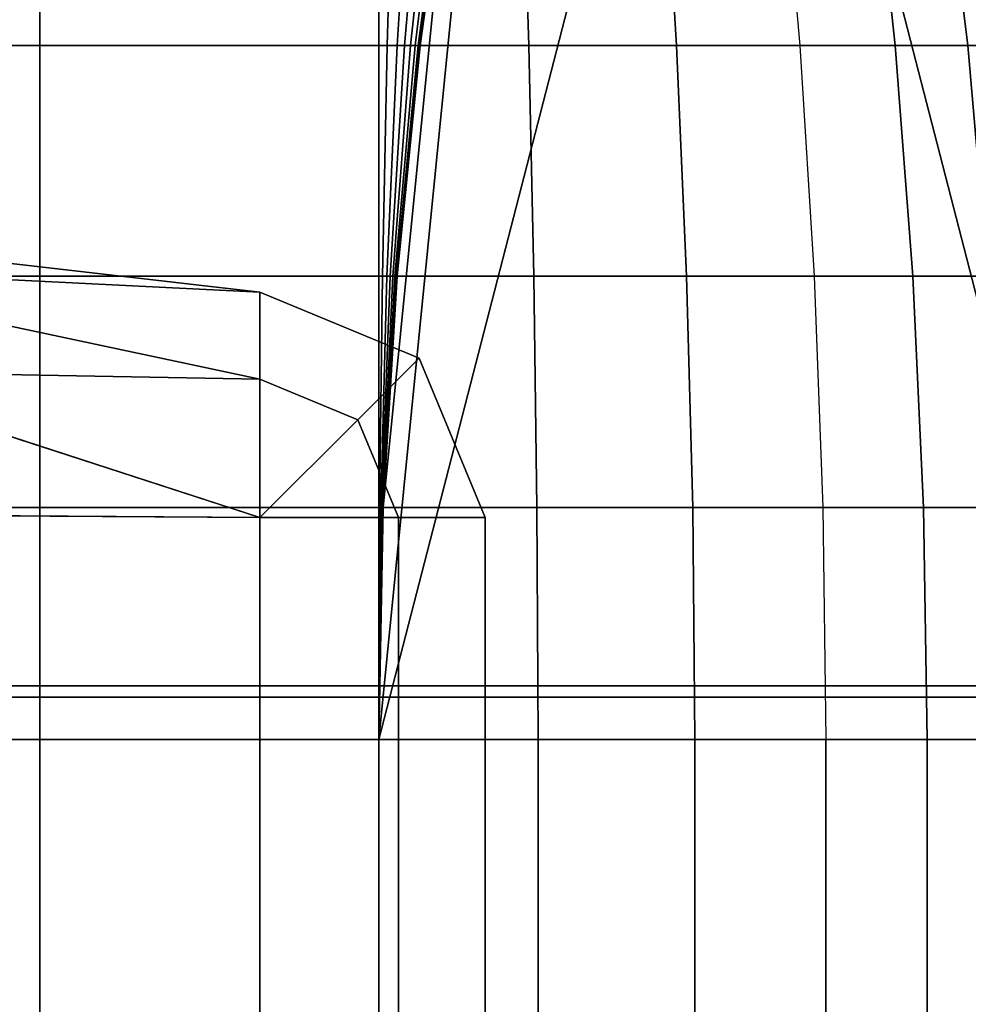
# Model space of a CAD drawing. Units: inches. Extents: x -17.8 to 14.6, y -28.8 to 17.1.
# Drawn here: x -14.8 to -13.8, y 11.5 to 12.5 of the extents above; entities that cross this region are included whole.
import ezdxf

# ---------------------------------------------------------------- set-up
doc = ezdxf.new("R2010")
doc.units = ezdxf.units.IN
doc.header["$MEASUREMENT"] = 0
doc.layers.add('SEAT-BACKFABRIC', color=5, linetype='Continuous')
doc.layers.add('SEAT-BACKSUPPORT', color=5, linetype='Continuous')

msp = doc.modelspace()

# ---------------------------------------------------------------- linework, layer by layer
at = {"layer": 'SEAT-BACKFABRIC'}
for points in [[(-16.85, -13.0002, 28.2231), (-16.85, 13.0002, 28.2231), (-12.8561, 13.0002, 29.0246), (-12.8561, -13.0002, 29.0246)], [(-16.8731, 12.778, 26.7652), (-14.5, 12.0072, 26.9629), (-14.5, 12.1529, 26.9226), (-16.8731, 12.6578, 26.6402)], [(-14.5, -12.0072, 26.9629), (-14.5, 12.0072, 26.9629), (-16.8731, 12.778, 26.7652), (-16.8731, -12.778, 26.7652)], [(-16.8941, 12.7306, 28.4429), (-12.9003, 12.7306, 29.2445), (-12.9305, 11.8299, 29.3952), (-16.9243, 11.8299, 28.5937)], [(-12.5731, 12.7137, 28.27), (-16.8335, 12.7137, 27.9646), (-16.8229, 11.818, 27.8158), (-12.5625, 11.818, 28.1212)], [(-16.8731, 12.6578, 26.6402), (-14.5, 12.1529, 26.9226), (-14.5, 12.2444, 26.8023), (-16.8731, 12.5179, 26.5379)], [(-16.8731, 12.5179, 26.5379), (-14.5, 12.2444, 26.8023), (-14.5, 12.2444, 26.6511), (-16.8731, 12.3624, 26.4613)], [(-16.8731, 12.3624, 26.4613), (-14.5, 12.2444, 26.6511), (-14.5, 12.1529, 26.5308), (-16.8731, 12.196, 26.4127)], [(-14.5, 12.1529, 26.9226), (-14.397, 12.1102, 26.9226), (-14.3323, 12.175, 26.8023), (-14.5, 12.2444, 26.8023)], [(-14.5, 12.2444, 26.8023), (-14.3323, 12.175, 26.8023), (-14.3323, 12.175, 26.6511), (-14.5, 12.2444, 26.6511)], [(-14.5, 12.2444, 26.6511), (-14.3323, 12.175, 26.6511), (-14.397, 12.1102, 26.5308), (-14.5, 12.1529, 26.5308)], [(-16.8731, 12.196, 26.4127), (-14.5, 12.1529, 26.5308), (-14.5, 12.0072, 26.4904), (-16.8731, 12.0237, 26.3935)], [(-14.397, 12.1102, 26.9226), (-14.3543, 12.0072, 26.9226), (-14.2628, 12.0072, 26.8023), (-14.3323, 12.175, 26.8023)], [(-14.3323, 12.175, 26.6511), (-14.2628, 12.0072, 26.6511), (-14.3543, 12.0072, 26.5308), (-14.397, 12.1102, 26.5308)], [(-14.3323, 12.175, 26.8023), (-14.2628, 12.0072, 26.8023), (-14.2628, 12.0072, 26.6511), (-14.3323, 12.175, 26.6511)], [(-14.5, 12.0072, 26.9629), (-14.397, 12.1102, 26.9226), (-14.5, 12.1529, 26.9226)], [(-14.5, 12.1529, 26.5308), (-14.397, 12.1102, 26.5308), (-14.5, 12.0072, 26.4904)], [(-14.5, 12.0072, 26.9629), (-14.3543, 12.0072, 26.9226), (-14.397, 12.1102, 26.9226)], [(-14.397, 12.1102, 26.5308), (-14.3543, 12.0072, 26.5308), (-14.5, 12.0072, 26.4904)], [(-16.8731, 12.0237, 26.3935), (-14.5, 12.0072, 26.4904), (-14.5, -12.0072, 26.4904), (-16.8731, -12.0237, 26.3935)], [(-14.5, -12.0072, 26.4904), (-14.5, 12.0072, 26.4904), (-14.3543, 12.0072, 26.5308), (-14.3543, -12.0072, 26.5308)], [(-14.3543, -12.0072, 26.9226), (-14.3543, 12.0072, 26.9226), (-14.5, 12.0072, 26.9629), (-14.5, -12.0072, 26.9629)], [(-14.3543, -12.0072, 26.5308), (-14.3543, 12.0072, 26.5308), (-14.2628, 12.0072, 26.6511), (-14.2628, -12.0072, 26.6511)], [(-14.2628, -12.0072, 26.8023), (-14.2628, 12.0072, 26.8023), (-14.3543, 12.0072, 26.9226), (-14.3543, -12.0072, 26.9226)], [(-14.2628, -12.0072, 26.6511), (-14.2628, 12.0072, 26.6511), (-14.2628, 12.0072, 26.8023), (-14.2628, -12.0072, 26.8023)], [(-16.9243, 11.8299, 28.5937), (-12.9305, 11.8299, 29.3952), (-12.9403, 10.9156, 29.4441), (-16.9341, 10.9156, 28.6426)], [(-12.5625, 11.818, 28.1212), (-16.8229, 11.818, 27.8158), (-16.8194, 10.9097, 27.767), (-12.559, 10.9097, 28.0724)]]:
    msp.add_3dface(points, dxfattribs=at)
at = {"layer": 'SEAT-BACKSUPPORT'}
for points in [[(-13.625, 11.7734, 7.75), (-14.375, 11.7734, 7.75), (-14.0601, 12.9944, 7.75), (-13.9399, 12.9944, 7.75)], [(-14.2542, 12.9865, 7.75), (-14.0601, 12.9944, 7.75), (-14.375, 11.7734, 7.75), (-14.2542, 12.9865, 7.75)], [(-14.2542, 12.9865, 7.75), (-14.375, 11.7734, 7.75), (-14.3702, 12.0176, 7.75), (-14.2976, 12.7462, 7.75)], [(-13.625, 11.7734, 7.75), (-13.9399, 12.9944, 7.7513), (-13.7458, 12.9865, 7.75), (-13.625, 11.7734, 7.75)], [(-14.7318, 12.7462, 27.6726), (-15.0904, 12.7462, 27.6726), (-15.0904, 12.5043, 27.7064), (-14.7318, 12.5043, 27.7064)], [(-14.7318, 12.7462, 27.0774), (-15.0904, 12.7462, 27.0774), (-15.0904, 12.5043, 27.0436), (-14.7318, 12.5043, 27.0436)], [(-14.375, 12.5043, 27.7064), (-14.7318, 12.5043, 27.7064), (-14.7318, 12.7462, 27.6726), (-14.375, 12.7462, 27.6726)], [(-14.375, 12.7462, 27.0774), (-14.7318, 12.7462, 27.0774), (-14.7318, 12.5043, 27.0436), (-14.375, 12.5043, 27.0436)], [(-14.2169, 12.5043, 27.6885), (-14.375, 12.5043, 27.7064), (-14.375, 12.7462, 27.6726), (-14.2245, 12.7462, 27.6555)], [(-14.359, 12.7462, 27.0757), (-14.375, 12.7462, 27.0774), (-14.375, 12.5043, 27.0436), (-14.366, 12.5043, 27.0426)], [(-14.2976, 12.7462, 7.75), (-14.3702, 12.0176, 7.75), (-14.3556, 12.2613, 7.75), (-14.3314, 12.5043, 7.75)], [(-14.3405, 12.7462, 27.0693), (-14.359, 12.7462, 27.0757), (-14.366, 12.5043, 27.0426), (-14.3556, 12.5043, 27.039)], [(-14.3268, 12.7462, 27.0606), (-14.3405, 12.7462, 27.0693), (-14.3556, 12.5043, 27.039), (-14.3479, 12.5043, 27.0341)], [(-14.3153, 12.7462, 27.0493), (-14.3268, 12.7462, 27.0606), (-14.3479, 12.5043, 27.0341), (-14.3414, 12.5043, 27.0278)], [(-14.307, 12.7462, 27.037), (-14.3153, 12.7462, 27.0493), (-14.3414, 12.5043, 27.0278), (-14.3367, 12.5043, 27.0209)], [(-14.3013, 12.7462, 27.0238), (-14.307, 12.7462, 27.037), (-14.3367, 12.5043, 27.0209), (-14.3335, 12.5043, 27.0134)], [(-14.2986, 12.7462, 27.0126), (-14.3013, 12.7462, 27.0238), (-14.3335, 12.5043, 27.0134), (-14.332, 12.5043, 27.0071)], [(-14.2976, 12.7462, 27), (-14.2986, 12.7462, 27.0126), (-14.332, 12.5043, 27.0071), (-14.3314, 12.5043, 27)], [(-14.2976, 12.7462, 27), (-14.2976, 12.7462, 24.8396), (-14.3314, 12.5043, 24.8396), (-14.3314, 12.5043, 27)], [(-14.3314, 12.5043, 22.7596), (-14.3314, 12.5043, 24.8396), (-14.2976, 12.7462, 24.8396), (-14.2976, 12.7462, 22.7596)], [(-14.3314, 12.5043, 20.6668), (-14.3314, 12.5043, 22.7596), (-14.2976, 12.7462, 22.7596), (-14.2976, 12.7462, 20.6668)], [(-14.3314, 12.5043, 18.5768), (-14.3314, 12.5043, 20.6668), (-14.2976, 12.7462, 20.6668), (-14.2976, 12.7462, 18.5768)], [(-14.3314, 12.5043, 16.4621), (-14.3314, 12.5043, 18.5768), (-14.2976, 12.7462, 18.5768), (-14.2976, 12.7462, 16.4621)], [(-14.3314, 12.5043, 14.3238), (-14.3314, 12.5043, 16.4621), (-14.2976, 12.7462, 16.4621), (-14.2976, 12.7462, 14.3238)], [(-14.3314, 12.5043, 7.75), (-14.3314, 12.5043, 14.3238), (-14.2976, 12.7462, 14.3238), (-14.2976, 12.7462, 7.75)], [(-14.0614, 12.5043, 27.633), (-14.2169, 12.5043, 27.6885), (-14.2245, 12.7462, 27.6555), (-14.0763, 12.7462, 27.6026)], [(-13.9316, 12.5043, 27.5499), (-14.0614, 12.5043, 27.633), (-14.0763, 12.7462, 27.6026), (-13.9528, 12.7462, 27.5236)], [(-13.8571, 12.7462, 27.4291), (-13.9528, 12.7462, 27.5236), (-13.9316, 12.5043, 27.5499), (-13.8311, 12.5043, 27.4507)], [(-13.7844, 12.7462, 27.3218), (-13.8571, 12.7462, 27.4291), (-13.8311, 12.5043, 27.4507), (-13.7547, 12.5043, 27.338)], [(-13.7348, 12.7462, 27.2062), (-13.7844, 12.7462, 27.3218), (-13.7547, 12.5043, 27.338), (-13.7026, 12.5043, 27.2166)], [(-14.7318, 12.5043, 27.7064), (-15.0904, 12.5043, 27.7064), (-15.0904, 12.2613, 27.7306), (-14.7318, 12.2613, 27.7306)], [(-14.7318, 12.5043, 27.0436), (-15.0904, 12.5043, 27.0436), (-15.0904, 12.2613, 27.0194), (-14.7318, 12.2613, 27.0194)], [(-14.375, 12.2613, 27.7306), (-14.7318, 12.2613, 27.7306), (-14.7318, 12.5043, 27.7064), (-14.375, 12.5043, 27.7064)], [(-14.375, 12.5043, 27.0436), (-14.7318, 12.5043, 27.0436), (-14.7318, 12.2613, 27.0194), (-14.375, 12.2613, 27.0194)], [(-14.2115, 12.2613, 27.7121), (-14.375, 12.2613, 27.7306), (-14.375, 12.5043, 27.7064), (-14.2169, 12.5043, 27.6885)], [(-14.366, 12.5043, 27.0426), (-14.375, 12.5043, 27.0436), (-14.375, 12.2613, 27.0194), (-14.371, 12.2613, 27.019)], [(-14.3556, 12.5043, 27.039), (-14.366, 12.5043, 27.0426), (-14.371, 12.2613, 27.019), (-14.3664, 12.2613, 27.0174)], [(-14.3479, 12.5043, 27.0341), (-14.3556, 12.5043, 27.039), (-14.3664, 12.2613, 27.0174), (-14.3629, 12.2613, 27.0152)], [(-14.3414, 12.5043, 27.0278), (-14.3479, 12.5043, 27.0341), (-14.3629, 12.2613, 27.0152), (-14.3601, 12.2613, 27.0124)], [(-14.3367, 12.5043, 27.0209), (-14.3414, 12.5043, 27.0278), (-14.3601, 12.2613, 27.0124), (-14.358, 12.2613, 27.0093)], [(-14.3335, 12.5043, 27.0134), (-14.3367, 12.5043, 27.0209), (-14.358, 12.2613, 27.0093), (-14.3566, 12.2613, 27.006)], [(-14.332, 12.5043, 27.0071), (-14.3335, 12.5043, 27.0134), (-14.3566, 12.2613, 27.006), (-14.3559, 12.2613, 27.0032)], [(-14.3314, 12.5043, 27), (-14.332, 12.5043, 27.0071), (-14.3559, 12.2613, 27.0032), (-14.3556, 12.2613, 27)], [(-14.3314, 12.5043, 27), (-14.3314, 12.5043, 24.8396), (-14.3556, 12.2613, 24.8396), (-14.3556, 12.2613, 27)], [(-14.3556, 12.2613, 22.7596), (-14.3556, 12.2613, 24.8396), (-14.3314, 12.5043, 24.8396), (-14.3314, 12.5043, 22.7596)], [(-14.3556, 12.2613, 20.6668), (-14.3556, 12.2613, 22.7596), (-14.3314, 12.5043, 22.7596), (-14.3314, 12.5043, 20.6668)], [(-14.3556, 12.2613, 18.5768), (-14.3556, 12.2613, 20.6668), (-14.3314, 12.5043, 20.6668), (-14.3314, 12.5043, 18.5768)], [(-14.3556, 12.2613, 16.4621), (-14.3556, 12.2613, 18.5768), (-14.3314, 12.5043, 18.5768), (-14.3314, 12.5043, 16.4621)], [(-14.3556, 12.2613, 14.3238), (-14.3556, 12.2613, 16.4621), (-14.3314, 12.5043, 16.4621), (-14.3314, 12.5043, 14.3238)], [(-14.3556, 12.2613, 7.75), (-14.3556, 12.2613, 14.3238), (-14.3314, 12.5043, 14.3238), (-14.3314, 12.5043, 7.75)], [(-14.0507, 12.2613, 27.6547), (-14.2115, 12.2613, 27.7121), (-14.2169, 12.5043, 27.6885), (-14.0614, 12.5043, 27.633)], [(-13.9164, 12.2613, 27.5688), (-14.0507, 12.2613, 27.6547), (-14.0614, 12.5043, 27.633), (-13.9316, 12.5043, 27.5499)], [(-13.8311, 12.5043, 27.4507), (-13.9316, 12.5043, 27.5499), (-13.9164, 12.2613, 27.5688), (-13.8124, 12.2613, 27.4662)], [(-13.7547, 12.5043, 27.338), (-13.8311, 12.5043, 27.4507), (-13.8124, 12.2613, 27.4662), (-13.7334, 12.2613, 27.3496)], [(-13.7026, 12.5043, 27.2166), (-13.7547, 12.5043, 27.338), (-13.7334, 12.2613, 27.3496), (-13.6796, 12.2613, 27.224)], [(-14.7318, 12.2613, 27.7306), (-15.0904, 12.2613, 27.7306), (-15.0904, 12.0176, 27.7452), (-14.7318, 12.0176, 27.7452)], [(-14.7318, 12.2613, 27.0194), (-15.0904, 12.2613, 27.0194), (-15.0904, 12.0176, 27.0048), (-14.7318, 12.0176, 27.0048)], [(-14.375, 12.0176, 27.7452), (-14.7318, 12.0176, 27.7452), (-14.7318, 12.2613, 27.7306), (-14.375, 12.2613, 27.7306)], [(-14.375, 12.2613, 27.0194), (-14.7318, 12.2613, 27.0194), (-14.7318, 12.0176, 27.0048), (-14.375, 12.0176, 27.0048)], [(-14.2083, 12.0176, 27.7263), (-14.375, 12.0176, 27.7452), (-14.375, 12.2613, 27.7306), (-14.2115, 12.2613, 27.7121)], [(-14.371, 12.2613, 27.019), (-14.375, 12.2613, 27.0194), (-14.375, 12.0176, 27.0048), (-14.374, 12.0176, 27.0047)], [(-14.3664, 12.2613, 27.0174), (-14.371, 12.2613, 27.019), (-14.374, 12.0176, 27.0047), (-14.3728, 12.0176, 27.0043)], [(-14.3629, 12.2613, 27.0152), (-14.3664, 12.2613, 27.0174), (-14.3728, 12.0176, 27.0043), (-14.372, 12.0176, 27.0038)], [(-14.3601, 12.2613, 27.0124), (-14.3629, 12.2613, 27.0152), (-14.372, 12.0176, 27.0038), (-14.3713, 12.0176, 27.0031)], [(-14.358, 12.2613, 27.0093), (-14.3601, 12.2613, 27.0124), (-14.3713, 12.0176, 27.0031), (-14.3707, 12.0176, 27.0023)], [(-14.3566, 12.2613, 27.006), (-14.358, 12.2613, 27.0093), (-14.3707, 12.0176, 27.0023), (-14.3704, 12.0176, 27.0015)], [(-14.3559, 12.2613, 27.0032), (-14.3566, 12.2613, 27.006), (-14.3704, 12.0176, 27.0015), (-14.3702, 12.0176, 27.0008)], [(-14.3556, 12.2613, 27), (-14.3559, 12.2613, 27.0032), (-14.3702, 12.0176, 27.0008), (-14.3702, 12.0176, 27)], [(-14.3556, 12.2613, 27), (-14.3556, 12.2613, 24.8396), (-14.3702, 12.0176, 24.8396), (-14.3702, 12.0176, 27)], [(-14.3702, 12.0176, 22.7596), (-14.3702, 12.0176, 24.8396), (-14.3556, 12.2613, 24.8396), (-14.3556, 12.2613, 22.7596)], [(-14.3702, 12.0176, 20.6668), (-14.3702, 12.0176, 22.7596), (-14.3556, 12.2613, 22.7596), (-14.3556, 12.2613, 20.6668)], [(-14.3702, 12.0176, 18.5768), (-14.3702, 12.0176, 20.6668), (-14.3556, 12.2613, 20.6668), (-14.3556, 12.2613, 18.5768)], [(-14.3702, 12.0176, 16.4621), (-14.3702, 12.0176, 18.5768), (-14.3556, 12.2613, 18.5768), (-14.3556, 12.2613, 16.4621)], [(-14.3702, 12.0176, 14.3238), (-14.3702, 12.0176, 16.4621), (-14.3556, 12.2613, 16.4621), (-14.3556, 12.2613, 14.3238)], [(-14.3702, 12.0176, 7.75), (-14.3702, 12.0176, 14.3238), (-14.3556, 12.2613, 14.3238), (-14.3556, 12.2613, 7.75)], [(-14.0442, 12.0176, 27.6677), (-14.2083, 12.0176, 27.7263), (-14.2115, 12.2613, 27.7121), (-14.0507, 12.2613, 27.6547)], [(-13.9073, 12.0176, 27.5801), (-14.0442, 12.0176, 27.6677), (-14.0507, 12.2613, 27.6547), (-13.9164, 12.2613, 27.5688)], [(-13.8124, 12.2613, 27.4662), (-13.9164, 12.2613, 27.5688), (-13.9073, 12.0176, 27.5801), (-13.8012, 12.0176, 27.4754)], [(-13.7334, 12.2613, 27.3496), (-13.8124, 12.2613, 27.4662), (-13.8012, 12.0176, 27.4754), (-13.7207, 12.0176, 27.3565)], [(-14.7318, 12.0176, 27.7452), (-15.0904, 12.0176, 27.7452), (-15.0904, 11.7734, 27.75), (-14.7318, 11.7734, 27.75)], [(-14.7318, 12.0176, 27.0048), (-15.0904, 12.0176, 27.0048), (-15.0904, 11.7734, 27), (-14.7318, 11.7734, 27)], [(-14.375, 11.7734, 27.75), (-14.7318, 11.7734, 27.75), (-14.7318, 12.0176, 27.7452), (-14.375, 12.0176, 27.7452)], [(-14.375, 12.0176, 27.0048), (-14.7318, 12.0176, 27.0048), (-14.7318, 11.7734, 27), (-14.375, 11.7734, 27)], [(-14.2072, 11.7734, 27.731), (-14.375, 11.7734, 27.75), (-14.375, 12.0176, 27.7452), (-14.2083, 12.0176, 27.7263)], [(-14.3728, 12.0176, 27.0043), (-14.374, 12.0176, 27.0047), (-14.375, 11.7734, 27)], [(-14.374, 12.0176, 27.0047), (-14.375, 12.0176, 27.0048), (-14.375, 11.7734, 27)], [(-14.372, 12.0176, 27.0038), (-14.3728, 12.0176, 27.0043), (-14.375, 11.7734, 27)], [(-14.3713, 12.0176, 27.0031), (-14.372, 12.0176, 27.0038), (-14.375, 11.7734, 27)], [(-14.3707, 12.0176, 27.0023), (-14.3713, 12.0176, 27.0031), (-14.375, 11.7734, 27)], [(-14.3704, 12.0176, 27.0015), (-14.3707, 12.0176, 27.0023), (-14.375, 11.7734, 27)], [(-14.3702, 12.0176, 27.0008), (-14.3704, 12.0176, 27.0015), (-14.375, 11.7734, 27)], [(-14.3702, 12.0176, 27), (-14.3702, 12.0176, 27.0008), (-14.375, 11.7734, 27)], [(-14.3702, 12.0176, 27), (-14.3702, 12.0176, 24.8396), (-14.375, 11.7734, 24.8396), (-14.375, 11.7734, 27)], [(-14.375, 11.7734, 22.7596), (-14.375, 11.7734, 24.8396), (-14.3702, 12.0176, 24.8396), (-14.3702, 12.0176, 22.7596)], [(-14.375, 11.7734, 20.6668), (-14.375, 11.7734, 22.7596), (-14.3702, 12.0176, 22.7596), (-14.3702, 12.0176, 20.6668)], [(-14.375, 11.7734, 18.5768), (-14.375, 11.7734, 20.6668), (-14.3702, 12.0176, 20.6668), (-14.3702, 12.0176, 18.5768)], [(-14.375, 11.7734, 16.4621), (-14.375, 11.7734, 18.5768), (-14.3702, 12.0176, 18.5768), (-14.3702, 12.0176, 16.4621)], [(-14.375, 11.7734, 14.3238), (-14.375, 11.7734, 16.4621), (-14.3702, 12.0176, 16.4621), (-14.3702, 12.0176, 14.3238)], [(-14.375, 11.7734, 7.75), (-14.375, 11.7734, 14.3238), (-14.3702, 12.0176, 14.3238), (-14.3702, 12.0176, 7.75)], [(-14.0421, 11.7734, 27.6721), (-14.2072, 11.7734, 27.731), (-14.2083, 12.0176, 27.7263), (-14.0442, 12.0176, 27.6677)], [(-13.9042, 11.7734, 27.5838), (-14.0421, 11.7734, 27.6721), (-14.0442, 12.0176, 27.6677), (-13.9073, 12.0176, 27.5801)], [(-13.8012, 12.0176, 27.4754), (-13.9073, 12.0176, 27.5801), (-13.9042, 11.7734, 27.5838), (-13.7975, 11.7734, 27.4785)], [(-13.7207, 12.0176, 27.3565), (-13.8012, 12.0176, 27.4754), (-13.7975, 11.7734, 27.4785), (-13.7164, 11.7734, 27.3588)], [(-15.0904, -11.7734, 27.75), (-14.7318, -11.7734, 27.75), (-14.7318, 11.7734, 27.75), (-15.0904, 11.7734, 27.75)], [(-15.0904, 11.7734, 27), (-14.7318, 11.7734, 27), (-14.7318, -11.7734, 27), (-15.0904, -11.7734, 27)], [(-14.7318, -11.7734, 27.75), (-14.375, -11.7734, 27.75), (-14.375, 11.7734, 27.75), (-14.7318, 11.7734, 27.75)], [(-14.375, -11.7734, 27), (-14.7318, -11.7734, 27), (-14.7318, 11.7734, 27), (-14.375, 11.7734, 27)], [(-14.2072, 11.7734, 27.731), (-14.2072, -11.7734, 27.731), (-14.375, -11.7734, 27.75), (-14.375, 11.7734, 27.75)], [(-14.375, 11.7734, 27), (-14.375, 11.7734, 24.8396), (-14.375, -11.7734, 24.8396), (-14.375, -11.7734, 27)], [(-14.375, -11.7734, 22.7596), (-14.375, -11.7734, 24.8396), (-14.375, 11.7734, 24.8396), (-14.375, 11.7734, 22.7596)], [(-14.375, 11.7734, 22.7596), (-14.375, 11.7734, 20.6668), (-14.375, -11.7734, 20.6668), (-14.375, -11.7734, 22.7596)], [(-14.375, -11.7734, 18.5768), (-14.375, -11.7734, 20.6668), (-14.375, 11.7734, 20.6668), (-14.375, 11.7734, 18.5768)], [(-14.375, 11.7734, 18.5768), (-14.375, 11.7734, 16.4621), (-14.375, -11.7734, 16.4621), (-14.375, -11.7734, 18.5768)], [(-14.375, -11.7734, 14.3238), (-14.375, -11.7734, 16.4621), (-14.375, 11.7734, 16.4621), (-14.375, 11.7734, 14.3238)], [(-14.375, 11.7734, 14.3238), (-14.375, 11.7734, 7.75), (-14.375, -11.7734, 7.75), (-14.375, -11.7734, 14.3238)], [(-13.625, -11.7734, 7.75), (-14.375, -11.7734, 7.75), (-14.375, 11.7734, 7.75), (-13.625, 11.7734, 7.75)], [(-14.0421, 11.7734, 27.6721), (-14.0421, -11.7734, 27.6721), (-14.2072, -11.7734, 27.731), (-14.2072, 11.7734, 27.731)], [(-13.9042, 11.7734, 27.5838), (-13.9042, -11.7734, 27.5838), (-14.0421, -11.7734, 27.6721), (-14.0421, 11.7734, 27.6721)], [(-13.7975, 11.7734, 27.4785), (-13.7975, -11.7734, 27.4785), (-13.9042, -11.7734, 27.5838), (-13.9042, 11.7734, 27.5838)], [(-13.7164, 11.7734, 27.3588), (-13.7164, -11.7734, 27.3588), (-13.7975, -11.7734, 27.4785), (-13.7975, 11.7734, 27.4785)]]:
    msp.add_3dface(points, dxfattribs=at)

doc.saveas('drawing.dxf')
